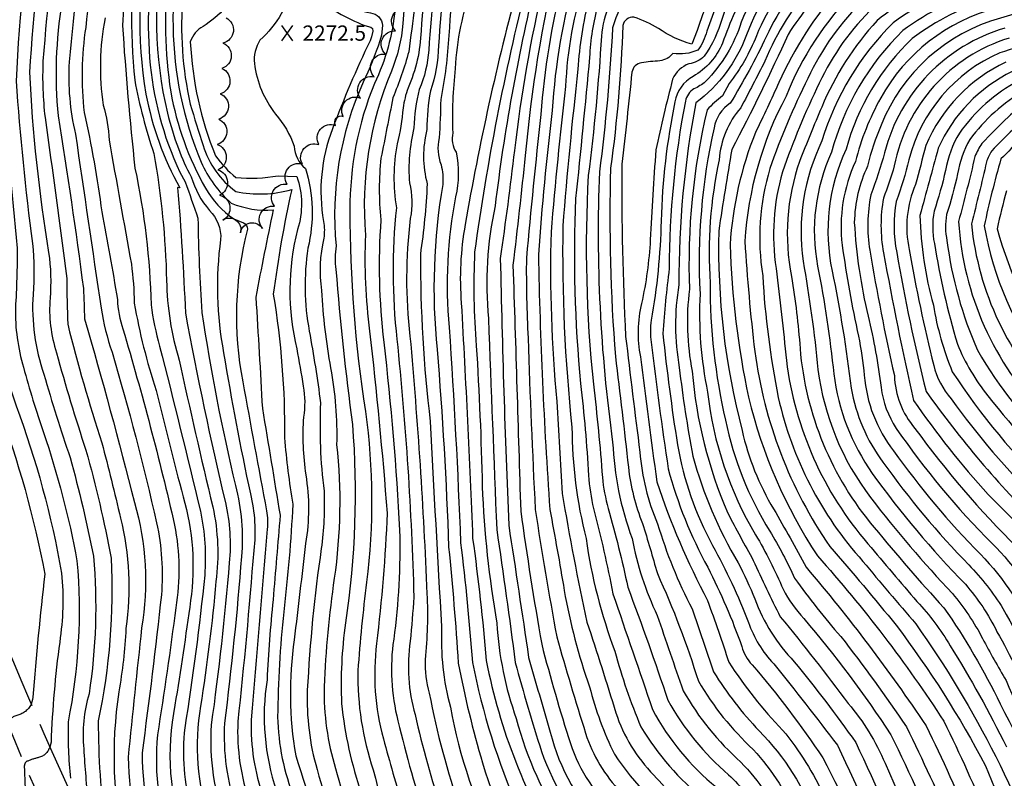
# Model space of a CAD drawing. Extents: x 4320014 to 4322970, y 194248 to 197118.
# Drawn here: x 4320788 to 4321176, y 195061 to 195359 of the extents above; entities that cross this region are included whole.
import ezdxf

# ---------------------------------------------------------------- set-up
doc = ezdxf.new("R2010")
doc.units = 0
doc.header["$LTSCALE"] = 100
doc.header["$MEASUREMENT"] = 0
doc.linetypes.add('CONDASH', pattern=[1.08, 1, -0.08])
doc.linetypes.add('GRAVEL', pattern=[0.48, 0.4, -0.08])
doc.layers.get('0').update_dxf_attribs({"linetype": 'CONTINUOUS'})
for name, color, linetype in [('C-INDX', 4, 'CONTINUOUS'), ('C-INTRM', 44, 'CONTINUOUS'), ('C-INTRM-CL', 44, 'CONTINUOUS'), ('C-INTRMD', 44, 'CONDASH'), ('C-SPOTEL', 44, 'CONTINUOUS'), ('M-VEGL', 3, 'CONTINUOUS'), ('R-GRVRD', 1, 'GRAVEL')]:
    doc.layers.add(name, color=color, linetype=linetype)
doc.styles.get("Standard").update_dxf_attribs({"font": 'ROMANS.shx'})

# ---------------------------------------------------------------- blocks, each defined once
blk = doc.blocks.new('SPOTEL')
at = {"linetype": 'CONTINUOUS'}
for p, q in [((0.0214, -0.03), (-0.0214, 0.03)), ((-0.0214, -0.03), (0.0214, 0.03))]:
    blk.add_line(p, q, dxfattribs=at)

msp = doc.modelspace()

# ---------------------------------------------------------------- linework, layer by layer
at = {"layer": 'C-INDX'}
for points, elevation in [([(4321173.17, 195639.42, -0.171068), (4321179.8, 195630.33, -0.033329), (4321184.56, 195611.49, 0.04074), (4321188.66, 195598.1, -0.051042), (4321189.87, 195576.14, 0.028757), (4321190.84, 195563.41, 0.208719), (4321197.07, 195551.82, -0.037784), (4321255.46, 195513.03, 0.01772), (4321274.69, 195499.98, 0.068891), (4321292.38, 195495.31, -0.081507), (4321322.06, 195486.27), (4321324.95, 195483.28, -0.229904), (4321320.07, 195476.58, -0.005206), (4321280.62, 195455.54, -0.074835), (4321249.44, 195445.89, 0.000108), (4321170.14, 195430.44, -0.017961), (4321132.97, 195421.57, 0.084138), (4321086.51, 195397.69, 0.073822), (4321068.19, 195377.54, 0.028156), (4321058.96, 195354.68, -0.086209), (4321055.38, 195347.29, -0.143359), (4321045.59, 195345.95, -0.173275), (4321040.41, 195343)], 2320), ([(4320755.42, 195591.15, -0.000781), (4320775.97, 195561.44, 0.00671), (4320790.12, 195543.65, -0.067697), (4320792.91, 195537.35, 0.089061), (4320806.11, 195504.14, -0.327513), (4320806.81, 195491.73, 0.129544), (4320805.65, 195484.78, -0.064555), (4320802.61, 195453.33, -0.052238), (4320795.49, 195414.65, 0.029667), (4320787.07, 195335.11, 0.015063), (4320793.5, 195271.14, -0.046374), (4320793.72, 195251.1, 0.099132), (4320798, 195219.74, 0.012263), (4320808.33, 195186.85, -0.018595), (4320817.51, 195148.06, -0.060223), (4320815.76, 195093.94, 0.097684), (4320813.67, 195072.23, 0.00929), (4320815.43, 195050.52)], 2240), ([(4321116.48, 195434.22, 0.045272), (4321082, 195417.91, -0.206001), (4321072.35, 195416.49, 0.028967), (4321063.38, 195419.52, 0.172329), (4321055.33, 195416.38, 0.036382), (4321030.48, 195396.84, 0.080532), (4321012.58, 195367.41, 0.053024), (4321008.2, 195339.79, 0.00891), (4321002.24, 195278.11, 0.030346), (4321005.81, 195198.87, 0.059854), (4321011.36, 195155.02, 0.054109), (4321022.7, 195110.68, 0.034128), (4321032.96, 195080.88, 0.084702), (4321057.84, 195052.14, -0.121226), (4321069.28, 195036.85, -0.053003), (4321080.61, 195002.86, 0.150701), (4321100.33, 194971.93, -0.008205), (4321112.4, 194960.44, 0.100695), (4321131.56, 194943.7, -0.131985), (4321141.81, 194934.15, 0.010398), (4321160.07, 194919.9, 0.000394), (4321190.58, 194877.57, 0.054478)], 2310), ([(4321178.65, 195415.84, -0.007137), (4321134.92, 195404.24, 0.05279), (4321098.59, 195382.8, 0.098642), (4321078.4, 195352.91, -0.07007), (4321067.69, 195334.08), (4321065.13, 195329.29, 0.056871), (4321059.02, 195323.74, 0.068534), (4321052.08, 195253.12, 0.081459), (4321053.15, 195220.89, 0.081963), (4321067.18, 195165.02, 0.009928), (4321077.21, 195146.41, 0.016112), (4321087.83, 195124.23, -0.011869), (4321114.57, 195090.03, -0.076691), (4321129.05, 195066.58, 0.002442), (4321157.13, 195003.59, -0.077582), (4321165.98, 194974, 0.171572), (4321189.36, 194937.77, -0.130928)], 2330), ([(4320948.23, 195412.16, 0.047178), (4320939.3, 195357.73, -0.076627), (4320934.75, 195339.02, 0.119427), (4320924.56, 195274.49, 0.042676), (4320926.19, 195236.65, -0.007963), (4320933.12, 195164.98, -0.018202), (4320928.95, 195113.68, 0.099464), (4320931.65, 195076.17, 0.01075), (4320939.43, 195049.18, 0.084046)], 2280), ([(4320820.18, 195406.69, -0.001619), (4320814.45, 195356.25, 0.066411), (4320813.84, 195322.77, -0.021136), (4320820.8, 195283.58, -0.006265), (4320826.92, 195249.17, 0.074384), (4320829.08, 195237.51, -0.016319), (4320849.43, 195160.32, -0.087561), (4320849.93, 195127.78, -0.006315), (4320842.71, 195077.8, 0.114002), (4320848.79, 195032.06, -0.045148), (4320858.64, 194998.04, -0.088723), (4320854.61, 194973.17, -0.344302), (4320843.3, 194964.22, -0.060705), (4320835.14, 194946.33), (4320832.94, 194941.45)], 2250), ([(4320963.57, 195402.4, 0.031142), (4320957.38, 195353.08, -0.03312), (4320954.2, 195327.86, -0.00695), (4320953.63, 195312.69, 0.158587), (4320954.31, 195302.17, -0.084466), (4320954.98, 195294.42, 0.067606), (4320952.75, 195229.42, -0.011892), (4320957.28, 195151.62, -0.010304), (4320961.03, 195105.95, 0.022772), (4320970.61, 195066.71, 0.085438), (4320996.06, 195014.66, 0.038377)], 2290), ([(4321205.26, 195403.87, 0.019664), (4321174.2, 195395.18, 0.083849), (4321117.11, 195370.41, 0.102531), (4321090.1, 195329.11, 0.107489), (4321073.88, 195272.05, 0.014756), (4321077.79, 195228.64, 0.117935), (4321107.33, 195151.84, -0.008963), (4321133.43, 195120.86, -0.040718), (4321168.57, 195065.58, -0.009009), (4321186.75, 195018.98, -0.133335)], 2340), ([(4320842.18, 195392.45, 0.062729), (4320839.57, 195344.3, 0.088849), (4320851.49, 195299.21), (4320853.59, 195295.41, -0.004825), (4320858.64, 195281.09, 0.014302), (4320860.19, 195244.03, 0.022021), (4320873.42, 195175.85, -0.085442), (4320875.75, 195147.88, -0.011834), (4320869.09, 195082.36, 0.095621), (4320873.7, 195048.52, -0.008973), (4320884.61, 195014.6, 0.024564), (4320891.05, 194997.5, 0.090116), (4320901.51, 194982.09, -0.054353), (4320908.83, 194973.33, -0.147114), (4320909.8, 194963.56, -0.014785), (4320903.5, 194939.52, 0.054692), (4320899.88, 194920.49, -0.142129), (4320888.99, 194907.07, 0.069669), (4320876.44, 194894.12, 0.101227), (4320874.32, 194886.18, -0.197395), (4320868.98, 194876.63, 0.002443), (4320843.81, 194852.43, 0.06858), (4320829.07, 194850.53)], 2260), ([(4321193.95, 195379.41, -0.013545), (4321169.37, 195371.59, 0.087386), (4321136, 195354.94, 0.133612), (4321107.96, 195307.06, 0.155003), (4321102.5, 195262.27, -0.023988), (4321108.85, 195219.79, 0.120973), (4321124, 195180.67, 0.036799), (4321160.66, 195137, -0.065137), (4321173.09, 195118.33, -0.039096), (4321187.05, 195089.02, -0.021613)], 2350), ([(4320875.55, 195373.32, -0.14084), (4320860.68, 195356.63, 0.189297), (4320855.63, 195350.5, 0.084087), (4320865.54, 195305.68, 0.063135), (4320873.58, 195297.11, 0.067484), (4320890.2, 195297.85), (4320897.54, 195297.54, -0.160929), (4320897.86, 195276.66, 0.122981), (4320897.53, 195229.65, -0.001015), (4320900.1, 195214.95, -0.081036), (4320900.18, 195202.83, 0.054217), (4320901.05, 195180.06, -0.083092), (4320901, 195153.11, -0.000828), (4320896.5, 195115.18, 0.078545), (4320897.1, 195069.52, 0.011358), (4320914.01, 195020.34, 0.107344), (4320919.47, 195012.88, -0.016954), (4320938.78, 194983.96)], 2270), ([(4320994.61, 195373.08, 0.029231), (4320983.2, 195307.8, -0.005546), (4320977.63, 195265.31, 0.005006), (4320980.94, 195160.25, -0.001413), (4320988.76, 195108.24, 0.002303), (4320997.29, 195078.82, 0.135173), (4321018.9, 195040.53, 0.068934), (4321026.77, 195032.78, -0.191146), (4321039.17, 195015.76, 0.04978), (4321045.41, 194995.95, 0.138688), (4321065.32, 194959.44, -0.010048), (4321075.9, 194947.19, 0.169579), (4321077.45, 194946.58), (4321078.73, 194946.05)], 2300), ([(4321279.28, 195361.86, 0.003941), (4321236.09, 195351.81, 0.058932), (4321193.73, 195335.39, -0.023507), (4321183.96, 195331.55, 0.097562), (4321162.38, 195312.06, 0.088445), (4321157.63, 195298.56, -0.023161), (4321153.29, 195282.53, 0.093609), (4321153.4, 195272.31, 0.070204), (4321165.44, 195229.11, 0.071001), (4321196.47, 195189.62, -0.070643), (4321223.46, 195155.68, -0.029323), (4321239.6, 195108.6, -0.016125), (4321252.77, 195068.96, -0.012157), (4321256.89, 195039.74, 0.054393), (4321269.12, 194991.39, 0.101963), (4321277.34, 194978.7, -0.104369), (4321282.69, 194955.34, 0.069924), (4321293.7, 194902.17)], 2370), ([(4321177.88, 195352.01, 0.276794), (4321132.68, 195301.68, -0.019835), (4321128.45, 195289.01, 0.093612), (4321128.47, 195267.47, 0.011341), (4321140.28, 195209.36, 0.032883), (4321169.58, 195172.39, -0.008805), (4321188.83, 195152.79, -0.075471)], 2360), ([(4321040.41, 195343, 0.027235), (4321033.18, 195342.29, 0.327443), (4321029.42, 195338.62, -0.004331), (4321025.43, 195302.36, 0.014485), (4321026.95, 195234.58, 0.002528), (4321032.55, 195189.07, 0.083201), (4321039.54, 195160.83, 0.047181), (4321053.12, 195127.35, 0.002363), (4321061.6, 195102.56, 0.052193), (4321079.5, 195079.31, -0.106334), (4321102.28, 195043.33, -0.005903), (4321112.94, 195017.98, 0.125082), (4321131.17, 194985.36, -0.059978), (4321139.28, 194972.17, 0.095923), (4321146.8, 194962.62, -0.098684), (4321150.41, 194957.56, 0.171634), (4321166.28, 194935.38, -0.148033), (4321183.87, 194911.5, -0.004128)], 2320)]:
    msp.add_lwpolyline(points, format="xyb", dxfattribs=dict(at, elevation=elevation))
at = {"layer": 'C-INTRM'}
for points, elevation in [([(4320732.98, 195647.47, 0.001819), (4320789.34, 195567.15, -0.059439), (4320811.74, 195534.57, -0.00596), (4320826.4, 195494.85, -0.267227), (4320825.36, 195487.4), (4320819.93, 195480.06, 0.103395), (4320818.36, 195469.9, -0.041732), (4320805.19, 195409.78, 0.017429), (4320797.63, 195342.91, 0.039475), (4320798.45, 195320.78, -0.002261), (4320807.04, 195257.41, 0.009532), (4320807.39, 195239.38, 0.018682), (4320820.79, 195192.74, -0.008789), (4320828.12, 195163.06, -0.099317), (4320830.28, 195119.63, -0.031047), (4320827.48, 195094.63, 0.093792), (4320829.84, 195031.62, -0.021749), (4320832.08, 195012.28, -0.300376), (4320828.66, 195006.58)], 2244), ([(4320738.19, 195652.81, 0.014062), (4320800.93, 195562.74, -0.090084), (4320825.57, 195521.8, -0.005675), (4320835.84, 195494.13, -0.216191), (4320836.37, 195487, -0.022555), (4320826.2, 195471.76, 0.035047), (4320821.54, 195450.57, -0.033599), (4320810.58, 195409.84, 0.021881), (4320805.14, 195366.03, 0.066682), (4320803.58, 195321.44, -0.007565), (4320813.55, 195253.43, -0.006455), (4320813.99, 195241.49, -0.009442), (4320833.6, 195169.18, -0.112505), (4320836.46, 195119.81, 0.001177), (4320831.12, 195068.95, 0.069278), (4320839.28, 195020.57, -0.095591), (4320839.09, 194994.13, -0.18786), (4320832.11, 194991.31), (4320829.7, 194990.8)], 2246), ([(4320690.25, 195645.83, 0.103923), (4320704.57, 195625.28, -0.178113), (4320717.42, 195612.62, 0.028574), (4320743.48, 195578.73, -0.009909), (4320779.86, 195529.2, -0.008871), (4320788.4, 195513.29, -0.1825), (4320788.41, 195511.04, -0.017892), (4320784.88, 195505.14, 0.127821), (4320784.87, 195501.59, -0.060939), (4320791.63, 195468.46, 0.045274), (4320789.86, 195445.79, 0.032102), (4320776.62, 195335.86, 0.001186), (4320781, 195273.32, -0.009578), (4320780.04, 195246, 0.085522), (4320787.06, 195207.28, -0.045247), (4320804.95, 195141.39, -0.060883), (4320804.22, 195114.21, 0.024628), (4320800.8, 195074.8), (4320800.28, 195072.92)], 2236), ([(4320703.89, 195632.76, 0.017367), (4320717.68, 195625.47, -0.021896), (4320781.41, 195539.88, -0.090858), (4320784.36, 195535.28, 0.044605), (4320797.76, 195507.6), (4320799.27, 195504.1, -0.010456), (4320796.04, 195496.19, 0.111815), (4320796.46, 195491.33, -0.11676), (4320796.63, 195457.03, -0.052945), (4320789.96, 195414.59, 0.024601), (4320781.85, 195335.48, 0.00886), (4320787.51, 195269.35, -0.014375), (4320786.78, 195245.79, 0.076251), (4320789.99, 195222.41, 0.017482), (4320797.82, 195196.74)], 2238), ([(4320736.18, 195630.63, -0.007877), (4320772.61, 195579.36, 0.028366), (4320796.18, 195548.82, -0.148021), (4320803.16, 195532.47, 0.008469), (4320808.21, 195512.77, 0.005908), (4320814.82, 195499.4, -0.278792), (4320813.78, 195483.16, 0.010131), (4320808.12, 195444.68, -0.019406), (4320799.8, 195409.71, 0.019073), (4320792.3, 195338.61, 0.028626), (4320799.86, 195267.6, -0.055728), (4320800.41, 195249.64, 0.097395), (4320802.99, 195228.13, 0.014673), (4320814.56, 195189.8, -0.02175), (4320824.43, 195147.22, -0.064203), (4320819.4, 195083.21, 0.033241), (4320822.18, 195040.78)], 2242), ([(4320762.8, 195628.23, 0.005832), (4320799.08, 195575.72, 0.034934), (4320816.39, 195554.83, -0.086849), (4320833.65, 195525.29, 0.004051), (4320844.37, 195498.05, 0.02902), (4320849.59, 195488.21, -0.046044), (4320846.87, 195479.31, -0.043359), (4320842.68, 195469.41, 0.02851), (4320827.99, 195449.22, -0.012856), (4320814.96, 195406.22, 0.009611), (4320807.97, 195342.68, 0.073927), (4320810.42, 195314.25, 0.000386), (4320820.51, 195245.69, 0.045339), (4320824.82, 195228.34, -0.015971), (4320842.37, 195161.2, -0.073525), (4320844.24, 195132.86, -0.00725), (4320836.61, 195070.68, 0.091201), (4320845.77, 195023.32, -0.117029), (4320849.4, 195000.2, -0.0441), (4320846.55, 194979.99, -0.164784), (4320845.78, 194978.83), (4320836.16, 194976.68, 0.0248), (4320834.1, 194955.24), (4320832.37, 194950.2)], 2248), ([(4321224.78, 195501.42, -0.078355), (4321257.79, 195476.3, -0.375136), (4321258.4, 195472.72, -0.084182), (4321241.74, 195466.32, -0.012359), (4321135.21, 195446.76, 0.054006), (4321102.25, 195436.05, -0.136432), (4321091.95, 195433.83, -0.064647), (4321083.11, 195438.23, 0.210489), (4321077.65, 195438.37, 0.053867), (4321036.42, 195412.54, 0.097435), (4321019.12, 195396.12, 0.023023), (4321007.25, 195377.43, 0.05218), (4320998.03, 195323.46, 0.012124), (4320992.61, 195266.89, 0.012594), (4320997.11, 195166.49, -0.005273), (4321002.78, 195134.62)], 2306), ([(4321231.23, 195493.2), (4321234.22, 195491.57, -0.033705), (4321244.59, 195474.92), (4321247.08, 195471.83, -0.290329), (4321242.97, 195469.62, 0.00577), (4321184.16, 195457.91, -0.003327), (4321135.27, 195450.35, 0.041755), (4321111.68, 195443.85, -0.09041), (4321106.13, 195442.93, -0.039828), (4321091.34, 195448.6, 0.021842), (4321055, 195430.56, 0.003726), (4321028.02, 195411.5, 0.102339), (4321011.01, 195391.66), (4321005.58, 195383.3, 0.112991), (4321002.12, 195374.18, 0.044548), (4320993.59, 195321.93, 0.004923), (4320987.89, 195265.46, 0.014301), (4320988.53, 195233.85)], 2304), ([(4321186.56, 195464, -0.207057), (4321175.29, 195459.29, 0.012902), (4321149.82, 195455.83, 0.022815), (4321111.39, 195458.58, 0.064384), (4321078.26, 195445.92, 0.070783), (4321035.29, 195421.52, 0.040751), (4321017.6, 195408.35, 0.021104), (4321000.07, 195382.63, 0.037529), (4320987.46, 195305.75, -0.001825), (4320982.62, 195262.66, -0.000422), (4320985.65, 195165.8, 0.008878), (4320993.92, 195113.39, 0.014563), (4321005.24, 195074.31, 0.12808), (4321023.45, 195046.38, 0.039439), (4321044.63, 195027.39, -0.069028), (4321051.73, 195003.48, 0.110674), (4321064.92, 194970.19, -0.027307), (4321091.18, 194944.68, 0.019329), (4321103.5, 194938.82)], 2302), ([(4321191.86, 195395.95, 0.000037), (4321162.56, 195387.26, 0.074971), (4321120.88, 195367.32, 0.092413), (4321098.7, 195336.1, 0.033877), (4321083.74, 195300.66, 0.113088), (4321080.91, 195258.47, 0.03557), (4321087.05, 195210.55, 0.128853), (4321120.34, 195146.02, 0.005616), (4321141.13, 195121.47, -0.075165), (4321195.92, 195012.8, -0.078737)], 2342), ([(4321255.08, 195450.23, -0.003514), (4321168.29, 195433.32, -0.018828), (4321132.29, 195424.95, 0.101696), (4321079.48, 195396.78, 0.065152), (4321064.47, 195379.34, 0.019067), (4321055.07, 195355.04), (4321052.98, 195349.68, -0.088173), (4321039.87, 195355.83, 0.047703), (4321030.22, 195360.27, 0.378788), (4321025.85, 195356.98, -0.025685), (4321021.04, 195300.87, 0.02721), (4321022.94, 195226.61, -0.003668), (4321028.04, 195183.09, 0.067046), (4321033.6, 195160.92, -0.005916), (4321039.44, 195141.25, -0.031981), (4321055.58, 195098.83, 0.071811), (4321077.16, 195071.94, -0.09193), (4321094.95, 195043.78), (4321097.17, 195038.33)], 2318), ([(4321238.32, 195449.99, -0.005729), (4321166.45, 195436.2, -0.01923), (4321131.61, 195428.34, 0.078609), (4321085.6, 195406.45, 0.080075), (4321061.12, 195382.14, -0.045007), (4321057.5, 195374.67, -0.355349), (4321048.61, 195373.11, 0.062102), (4321037.53, 195376.64, 0.267758), (4321029.02, 195370.65, 0.099928), (4321021.8, 195356.09, -0.018797), (4321016.65, 195299.38, 0.044798), (4321021.85, 195192.99, 0.076692), (4321029.48, 195155.06, 0.063544), (4321039.38, 195124.76, 0.000579), (4321049.57, 195095.11, 0.081408), (4321072.33, 195066.99, -0.100695), (4321088.82, 195041.35, 0.007288), (4321096.29, 195023.36)], 2316), ([(4321250.17, 195442.91, 0.002738), (4321171.98, 195427.56, -0.0167), (4321133.65, 195418.19, 0.091916), (4321085.85, 195392.12, 0.135022), (4321064.91, 195359.75, -0.084802), (4321057.84, 195344.89, -0.168595), (4321051.88, 195341.88, 0.210704), (4321045.45, 195335.81, 0.01156), (4321038.84, 195308.01, 0.004728), (4321036.66, 195272.55, -0.038356), (4321033.24, 195247.6, 0.110779), (4321032.8, 195226.48, 0.001503), (4321039.21, 195177.33, 0.04147), (4321059.2, 195130.68, -0.004071), (4321067.61, 195106.28, 0.046769), (4321088.71, 195079.59, -0.067709), (4321105.22, 195053.11, 0.00082), (4321116.08, 195028.12)], 2322), ([(4321135.29, 195443.25, 0.059403), (4321099.78, 195430.96, 0.006413), (4321083.09, 195423.21, -0.078105), (4321077.23, 195426.39, 0.343078), (4321060.12, 195424.77, 0.004285), (4321036.82, 195407.83, 0.096999), (4321020.29, 195390.47, 0.012765), (4321010.93, 195375, 0.067817), (4321003.29, 195332.91, 0.008586), (4320997.61, 195275.75, 0.03077), (4320999.87, 195208.97, -0.00119), (4321002.01, 195172.77, 0.012509), (4321011.72, 195122.08, -0.006588), (4321023.09, 195086.38, 0.113457), (4321038.03, 195061.89, 0.039803), (4321055.95, 195044.63, -0.110403), (4321063.29, 195034.14, -0.055116), (4321073.89, 195000.76, 0.160767), (4321094.8, 194968.52, -0.022713), (4321114.52, 194949.54, 0.032224), (4321136.11, 194935.03, 0.063695), (4321147.98, 194925.05, -0.123378), (4321164.79, 194908.18, -0.02107), (4321193.11, 194868.55, 0.131328)], 2308), ([(4321136.57, 195436.45, 0.101964), (4321072.77, 195407.11, -0.107449), (4321068.81, 195405.15, -0.011704), (4321051.82, 195405.79, 0.117756), (4321047.49, 195405.4, 0.080628), (4321029.57, 195389.29, 0.038912), (4321016.08, 195365.15, 0.056741), (4321012.73, 195344.44, -0.003259), (4321007.26, 195288.86, 0.034466), (4321009.24, 195215.98, -0.013711), (4321012.34, 195179.84, 0.037237), (4321014.31, 195166.78, -0.016328), (4321021.95, 195133.24, -0.000526), (4321037.55, 195087.65, 0.098084), (4321062.67, 195057.09, -0.098163), (4321073.76, 195042.79, -0.054676), (4321087.32, 195004.96, 0.139933), (4321105.87, 194975.34, -0.051528), (4321122.77, 194957.08, 0.075025), (4321134.61, 194947.48, -0.113445), (4321142.01, 194940.86, 0.137502), (4321147.07, 194934.11, 0.00005), (4321162.16, 194922.25), (4321164.12, 194920.02)], 2312), ([(4321224.64, 195434.65, 0.024786), (4321141.26, 195416.28, 0.095824), (4321109.02, 195403.18, 0.126993), (4321075.63, 195373.92, 0.03998), (4321065.12, 195350.08, -0.159121), (4321053.55, 195336.91, 0.232616), (4321046.33, 195326.89, 0.042862), (4321040.91, 195280.04, -0.04005), (4321036.95, 195240.95, 0.058251), (4321036.96, 195232.29, 0.006543), (4321043.71, 195182.44, 0.060215), (4321059.28, 195143.69, -0.033909), (4321072.68, 195112.48, 0.127359), (4321076.73, 195105.35, -0.028958), (4321104.56, 195068.7, -0.028045), (4321127.47, 195018.07, 0.056783), (4321140.92, 194993.15, -0.023539), (4321149.74, 194975.12, -0.081317), (4321157.96, 194957.11, 0.125536), (4321170.32, 194940.34, -0.066019), (4321185.6, 194924.31, -0.022989)], 2324), ([(4320858.1, 195422.14, 0.133308), (4320847.92, 195330.91, 0.084563), (4320861.58, 195292.94, 0.106983), (4320872.71, 195280.84), (4320876.62, 195279.34, -0.312948), (4320878.1, 195276.8, 0.111594), (4320876.28, 195216.68, 0.001203), (4320885.64, 195165.88, -0.072991), (4320885.88, 195158.69, -0.001099), (4320879.55, 195083.58, 0.089411), (4320884.24, 195053.34, 0.015288), (4320900.24, 195006.63, 0.098443), (4320908.62, 194994.72, -0.108287), (4320925.11, 194974.75), (4320928.72, 194968.03)], 2264), ([(4321188.79, 195424.55, 0.017384), (4321141.23, 195412.78, 0.09762), (4321112.05, 195400.57, 0.016028), (4321094.7, 195389.52, 0.125661), (4321072.46, 195358.25, -0.118537), (4321058.34, 195334.89, -0.077483), (4321053.86, 195332.05, 0.215201), (4321050.47, 195327.19, 0.046612), (4321044.11, 195261.27, 0.015685), (4321041.59, 195235.72, 0.01194), (4321047.36, 195191.86, 0.080365), (4321061.16, 195152.26, -0.035573), (4321075.3, 195122.02, 0.107872), (4321085.22, 195105.73, -0.00772), (4321110.31, 195073.64, -0.014266), (4321134.52, 195019.12, -0.0212), (4321155.95, 194973.97, 0.098079), (4321168.64, 194946.35, -0.028741), (4321186.94, 194928.29, -0.050466)], 2326), ([(4321178, 195419.04, -0.008377), (4321133.74, 195407.48, 0.06221), (4321095.41, 195385.12, 0.111675), (4321074.51, 195353.26, -0.145964), (4321054.55, 195326.49, 0.048117), (4321047.93, 195254.94, 0.086312), (4321048.07, 195222.29, 0.017362), (4321053.41, 195187.49, 0.069015), (4321071.24, 195145.49, -0.02296), (4321077.82, 195131.27, 0.104411), (4321093.32, 195106.54, -0.018182), (4321117.49, 195074.75, -0.011362), (4321140.89, 195022.21, -0.033255), (4321159.46, 194979.16, 0.128435), (4321172.6, 194947.28, 0.004572), (4321182.42, 194938.16, -0.157812), (4321198.47, 194912.93, 0.089745), (4321204.63, 194900.91, -0.017316), (4321236.3, 194851.63, -0.015862), (4321255.3, 194814.24, 0.016527), (4321266.22, 194797.68, 0.047584), (4321284.84, 194785.81, -0.277426), (4321286.36, 194783.07, -0.063902), (4321274.23, 194756.59)], 2328), ([(4321179.31, 195412.64, -0.000601), (4321135.11, 195400.65, 0.02805), (4321102.88, 195381.36, 0.093888), (4321082.29, 195352.55, -0.026748), (4321068.13, 195326.43, 0.207873), (4321061.76, 195316.65, 0.068503), (4321056.23, 195251.31, 0.064563), (4321059.23, 195212.67, 0.107468), (4321078.07, 195156.52, -0.034914), (4321088.92, 195135.02, 0.066034), (4321097.04, 195123.57, -0.030042), (4321131.34, 195077.8, -0.018175), (4321152.54, 195030.56, -0.024287), (4321167.98, 194993.56, -0.076396), (4321170.57, 194979.5, 0.096407), (4321174.99, 194964.8, -0.01872), (4321180.97, 194953.09, 0.052392)], 2332), ([(4321208.28, 195415.85, 0.029019), (4321158.81, 195403.6, 0.005747), (4321136.31, 195397.4, 0.008602), (4321110.88, 195381.96, 0.124057), (4321101.29, 195373.77, 0.090561), (4321081.8, 195342.89, 0.001423), (4321072.29, 195324.6, 0.165635), (4321063.79, 195304.11, 0.07099), (4321060.21, 195255.6, 0.058286), (4321066.27, 195201.56, 0.089199), (4321083.71, 195157.94, -0.029083), (4321093.47, 195139.35, 0.02392), (4321111.6, 195116.45, -0.018378), (4321137.46, 195080.88, -0.022188), (4321172.17, 195001.23, -0.098318), (4321175.7, 194981.69, 0.07648), (4321177.96, 194971.54, 0.015558)], 2334), ([(4320858.03, 195409.97, 0.189607), (4320859.86, 195303.2, 0.1073), (4320871.69, 195287.08, 0.122339), (4320888.28, 195284.42, 0.005496), (4320881.4, 195250.01, -0.002495), (4320883.98, 195206.17, -0.000094), (4320890.96, 195164.18, -0.001629), (4320888.17, 195130.94, 0.012724), (4320885.81, 195099.33)], 2266), ([(4320876.09, 195413.21, 0.10394), (4320869.71, 195402.62, 0.038803), (4320860.78, 195382.5, 0.060256), (4320852.66, 195368.63, 0.075301), (4320855.59, 195325.94, 0.007633), (4320860.69, 195309.73, 0.160147), (4320873.52, 195291.65, 0.120598), (4320895.52, 195292.39, 0.022237), (4320888.28, 195251.17, -0.043168), (4320892.7, 195194.72, 0.01962), (4320895.94, 195168.49, -0.016914), (4320892.38, 195126.13, 0.022759), (4320890, 195084.81, 0.091639), (4320896.58, 195052.74, 0.013338), (4320909.42, 195015.77, 0.061266), (4320912.51, 195010.4, -0.066408), (4320924.52, 194995.87)], 2268), ([(4321193.46, 195409.29, 0.005864), (4321157.45, 195399.01, 0.068552), (4321109.55, 195376.6, 0.053995), (4321090.87, 195353.43, -0.015741), (4321068.73, 195308.16, 0.006457), (4321063.63, 195276.14, 0.070808), (4321072.8, 195197.6, 0.081197), (4321085.18, 195166.67, -0.008671), (4321098.01, 195143.68, -0.029123), (4321145.19, 195081.31, -0.0278), (4321179.39, 195000.17, -0.053312)], 2336), ([(4320932.78, 195408.27, 0.091145), (4320937.46, 195397.09, -0.135218), (4320939.27, 195389.6, 0.00997), (4320936.15, 195363.5, -0.091784), (4320928.08, 195334.12, 0.097856), (4320918.43, 195284.3, 0.038525), (4320924.56, 195205.06, -0.066303), (4320924.97, 195137.81, 0.01227), (4320921.58, 195103.02, 0.085823), (4320927.62, 195063.98, 0.067576), (4320947.48, 195012.97, -0.022502), (4320964.43, 194986.77, -0.004621), (4320967.9, 194967.36, -0.021256), (4320979.68, 194938.43, 0.137867), (4321008.2, 194908.39, -0.260504), (4321008.36, 194905.14, 0.014005), (4321001.97, 194889.89, 0.110224), (4321001.7, 194882.79, -0.044286), (4321004.79, 194869.51, -0.396496), (4321001.98, 194867.05, -0.054612), (4320987.24, 194870.78, -0.095141), (4320973.74, 194869.02, -0.058518), (4320965.45, 194874.66)], 2278), ([(4321203.21, 195407.34, 0.031473), (4321144.96, 195390.12, 0.069154), (4321111.21, 195371.71, 0.074954), (4321087.27, 195334.56, -0.009994), (4321078.02, 195314.79, 0.080386), (4321068.09, 195270.69, 0.043767), (4321075.28, 195210.64, 0.086022), (4321102.46, 195148.17, -0.03831), (4321152.2, 195083.09, -0.032139), (4321185.1, 195003.47, -0.05263)], 2338), ([(4320913.91, 195405.42, -0.075848), (4320913.22, 195391.84, 0.006457), (4320909.09, 195369.17, 0.296199), (4320913.65, 195362.04, 0.028214), (4320924.25, 195356.98)], 2274), ([(4320919.58, 195405, 0.035574), (4320913.53, 195369.3, 0.32109), (4320915.33, 195366.14, 0.083254), (4320926.5, 195361.9, -0.380758), (4320931.23, 195356.98)], 2276), ([(4320952.83, 195401.63, 0.034495), (4320946.45, 195354.86, -0.094191), (4320941.31, 195332.37, 0.052759), (4320939.35, 195324.5, -0.046006), (4320937.01, 195310.35, 0.087468), (4320936.71, 195285.23, 0.053684), (4320936.93, 195233.47, -0.019035), (4320943.6, 195131.97, -0.008005), (4320942.14, 195114.62, 0.104667), (4320944.1, 195085.68, 0.023231), (4320954.64, 195047.52, 0.056162)], 2284), ([(4320839.66, 195396.11, 0.095498), (4320838.17, 195329.98, 0.079478), (4320851.45, 195293.12), (4320850.63, 195293.2, -0.009993), (4320853.69, 195243.76, 0.011804), (4320869.41, 195169.21, -0.083235), (4320870.93, 195145.46, -0.014078), (4320863.87, 195081.74, 0.10558), (4320869.59, 195042.53, -0.010063), (4320880.04, 195009.84, 0.060435), (4320893.48, 194979.15, -0.129202), (4320895.51, 194971.26, -0.012061), (4320889.55, 194926.52, -0.180344), (4320886.68, 194920.01, 0.209054), (4320865.69, 194891.05, 0.046037), (4320865.66, 194878.91, -0.056066), (4320857.49, 194870.86, 0.00447), (4320833.96, 194864.05), (4320832.08, 194862.96)], 2258), ([(4320955.3, 195396.05, 0.026749), (4320949.44, 195347.25, -0.08508), (4320945.72, 195331.79, 0.059611), (4320943.65, 195316.65, 0.078616), (4320941.84, 195295.03, -0.109876), (4320942.2, 195281.03, 0.059472), (4320942.07, 195234.64, -0.012038), (4320948.76, 195133.25, -0.039209), (4320948.01, 195107.31, 0.074167), (4320949.66, 195094.13, 0.035142), (4320961.89, 195048.24, 0.05157)], 2286), ([(4320959.06, 195397.08, 0.027636), (4320953.32, 195349.1, -0.078589), (4320950.13, 195331.21, 0.043929), (4320948.74, 195316, 0.12965), (4320948.87, 195294.63, -0.023196), (4320946.17, 195266.91, 0.030511), (4320950.07, 195201.1, 0.002629), (4320954.53, 195120.32, 0.077187), (4320957.99, 195088.63, 0.07197), (4320976.9, 195032.41, 0.011979)], 2288), ([(4321205.92, 195392.25, -0.001401), (4321154.71, 195375.48, 0.083097), (4321125.93, 195358.9, 0.086526), (4321104.12, 195324.86, 0.008582), (4321095.44, 195303.49, 0.135138), (4321092.23, 195258.17, -0.022956), (4321095.6, 195229.85, 0.155563), (4321124.78, 195159.35, 0.011148), (4321152.16, 195127.74, -0.041643), (4321174.38, 195089.92, -0.024754), (4321199.73, 195034.72, -0.107929)], 2346), ([(4320831.51, 195391.67, 0.011029), (4320828.9, 195357.03, 0.009927), (4320833.83, 195300.86, -0.045667), (4320840.2, 195246.97, 0.038571), (4320843.54, 195230.8, -0.004182), (4320859.58, 195165.74, -0.072151), (4320861.28, 195140.64, -0.015173), (4320853.41, 195080.52, 0.0908), (4320855.93, 195048.22, 0.004905), (4320875.37, 194987.11, -0.103158), (4320875.12, 194975.64, -0.019203), (4320867.26, 194940.98, -0.152651), (4320865.96, 194939.49, 0.276161), (4320855.52, 194928.01, -0.077719), (4320847.14, 194907.21, -0.008066), (4320835.96, 194895.5)], 2254), ([(4320835.45, 195393.55, 0.069422), (4320833.77, 195335.39, 0.036669), (4320841.3, 195306.55, -0.03761), (4320846.27, 195256.62, 0.06887), (4320851.25, 195225.25, 0.005738), (4320864.49, 195167.48, -0.085415), (4320865.71, 195138.05, -0.017215), (4320859.65, 195089.03, 0.124728), (4320863.16, 195043.69, -0.009357), (4320873.59, 195011.25, 0.021985), (4320884.25, 194981.48, -0.077669), (4320885.01, 194976.51, 0.024933), (4320877.7, 194930.76, -0.183716), (4320876.7, 194929.02, 0.215217), (4320867.5, 194917.62, -0.032681), (4320860.83, 194899.88, 0.068663), (4320858.63, 194892.03, -0.223134), (4320857.25, 194890.78, 0.078908), (4320836.1, 194879.61)], 2256), ([(4321192.38, 195391.81, -0.003287), (4321164.26, 195383.34, 0.077537), (4321124.66, 195364.22, 0.093778), (4321103.15, 195334.21, 0.03012), (4321088.71, 195299.36, 0.110174), (4321086.2, 195261.3, -0.005786), (4321090.21, 195225.1, 0.147621), (4321122.32, 195152.92, 0.00024), (4321141.62, 195130.19, -0.058144), (4321154.66, 195112.76, -0.025557), (4321176.79, 195073.08, -0.032767)], 2344), ([(4321221.27, 195391.54, 0.066394), (4321193.43, 195383.54, -0.010203), (4321167.67, 195375.51, 0.08397), (4321132.22, 195358.03, 0.124425), (4321104.21, 195311.58, 0.147548), (4321096.77, 195264.23, -0.020058), (4321102.64, 195221.56, 0.130966), (4321123.36, 195171.12, 0.025049), (4321155.56, 195133.38, -0.056313), (4321167.43, 195115.63, 0.011269), (4321176.7, 195099.12, 0.009865), (4321195.63, 195058.02, -0.104649), (4321210.7, 194998.17, 0.037916), (4321215.83, 194970.56, 0.149192), (4321224.15, 194959.24, -0.099042), (4321231.77, 194947.9, -0.102437), (4321239.91, 194925.4, 0.053448), (4321244.52, 194913.66, 0.076405), (4321262.02, 194871.83, 0.026623), (4321283.25, 194827.8, 0.129363), (4321291.91, 194817.77, 0.038443), (4321347.35, 194784.55, -0.464704), (4321347.92, 194782.47, -0.081436), (4321329.12, 194758.63)], 2348), ([(4320845.11, 195389.95, 0.104664), (4320846.6, 195322.49, 0.02142), (4320850.91, 195308.5, 0.036873), (4320856.01, 195297.41, 0.10347), (4320863.12, 195284.18, -0.222681), (4320867.57, 195272.73, 0.0819), (4320868.73, 195228.09, 0.011099), (4320879.25, 195172.67, -0.092502), (4320880.58, 195150.29, -0.00711), (4320874.32, 195082.97, 0.092456), (4320878.97, 195050.93, 0.008263), (4320893.73, 195006.64, 0.142784), (4320909.97, 194984.14, -0.153857), (4320920.73, 194970.57, -0.024232), (4320916.64, 194955.48, 0.078435), (4320911.46, 194921.72, -0.044965), (4320910.12, 194914.45)], 2262), ([(4320945.6, 195382.05, -0.01035), (4320941.62, 195346.65, -0.033438), (4320935.34, 195328.55, -0.001947), (4320930.67, 195304.81, 0.054519), (4320930.63, 195280.53, 0.048706), (4320931.78, 195232.31, -0.014893), (4320938.01, 195158.26, -0.038657), (4320935.66, 195115.37, 0.100123), (4320937.36, 195083.21, 0.022997), (4320948.82, 195042.9, 0.050727)], 2282), ([(4321202.83, 195378.83, -0.034895), (4321171.07, 195367.67, 0.091048), (4321139.77, 195351.84, 0.136809), (4321113.7, 195308.28, 0.162153), (4321108.22, 195260.32, -0.020799), (4321115.7, 195214.16, 0.115532), (4321128.19, 195185.1, 0.03844), (4321162.04, 195144.65, -0.051711), (4321175.43, 195127.51, -0.038904), (4321194.11, 195086.85, -0.020853)], 2352), ([(4321204, 195375.02, -0.036394), (4321172.77, 195363.76, 0.20534), (4321127.33, 195328.45, 0.065463), (4321117.42, 195303.43, 0.139502), (4321112.18, 195270.49, 0.02032), (4321118.59, 195234.71, -0.023741), (4321120.89, 195219.27, 0.145299), (4321132.38, 195189.53, 0.039065), (4321166.62, 195148.83, -0.097147), (4321188.52, 195115.2, -0.044759)], 2354), ([(4320898.97, 195371.58, 0.118146), (4320891.44, 195361.58, -0.076085), (4320883.03, 195351.22, 0.167041), (4320880.85, 195342.01, 0.132845), (4320889.13, 195322.07, -0.093814), (4320896.56, 195309.48, 0.218715), (4320900.92, 195300.7, -0.134196), (4320901.92, 195269.28, 0.084151), (4320902.44, 195236.66, -0.013309), (4320906.87, 195208.44, 0.041692), (4320908.24, 195173.67, -0.044638), (4320907.17, 195151.04, 0.023481), (4320901.68, 195095.29, 0.079594), (4320905.49, 195064.1, 0.025169), (4320919.32, 195023.25, -0.011241), (4320938.42, 194994.51, -0.040034), (4320948.49, 194978.14, -0.078534), (4320950.64, 194968.73, 0.147995), (4320955.62, 194948.95, -0.023075), (4320960.46, 194935.2, 0.007889), (4320964.77, 194921.04), (4320966.61, 194917.08, -0.058618), (4320963.61, 194904.18, 0.044056), (4320942.78, 194895.24)], 2272), ([(4320966.67, 195372.67, 0.079593), (4320959.89, 195340.02, 0.037774), (4320958.93, 195314.69, 0.20329), (4320960.29, 195307.05, -0.106097), (4320960.03, 195289.59, 0.071734), (4320957.51, 195238.14, -0.006744), (4320962.01, 195153.35, -0.011409), (4320966.64, 195106.23, 0.052375), (4320984.62, 195048.58, 0.050493), (4321001.92, 195018.35, 0.01458), (4321017.06, 194984.42, 0.116496), (4321039.66, 194943.96, -0.04948), (4321055.92, 194931.01, -0.011623), (4321083.25, 194925.4, 0.031343), (4321101.33, 194919.39, -0.117203), (4321130.12, 194905.22, -0.33613), (4321130.02, 194902.07, 0.005627), (4321120.92, 194893.38, 0.266643), (4321120.41, 194883.35, -0.061537), (4321126.5, 194860.44), (4321125.23, 194853.05, -0.183907), (4321113.07, 194846.35, 0.190226), (4321077.3, 194830.51, -0.017261), (4321050.06, 194804.05, -0.06761)], 2292), ([(4320984.71, 195373.08, 0.023352), (4320963.81, 195278.66, 0.064896), (4320962.28, 195247.65, -0.003955), (4320966.75, 195155.07, -0.012025), (4320972.12, 195106.96, 0.091596), (4321002.32, 195030.05, 0.072772), (4321007.18, 195023.34, -0.004759), (4321024.24, 194986.78, 0.105066), (4321044, 194950.28, -0.048287), (4321060.92, 194935.05, -0.066932), (4321094.7, 194925.44, -0.099143), (4321135.97, 194905.9, -0.066793), (4321143.82, 194899.97, -0.416382), (4321143.54, 194894.92, -0.01933), (4321136.32, 194888.97, 0.254896), (4321133.24, 194880.17, 0.110138), (4321147.76, 194845.92, -0.030249), (4321113.12, 194841.91, 0.215898), (4321075.94, 194823.85, -0.022168)], 2294), ([(4320987.99, 195373.08, 0.027358), (4320967.5, 195267.72, 0.031294), (4320968.19, 195230.93, -0.00982), (4320970.52, 195175.54, 0.032231), (4320976.25, 195121.67, 0.070123), (4320983.9, 195084.16, 0.085169), (4321003.77, 195040.48, 0.081069), (4321012.45, 195028.33, -0.016169), (4321019.84, 195013.94, -0.040998), (4321034.17, 194981.21, 0.089836), (4321050.18, 194954.79, -0.043596), (4321061.15, 194944.34, 0.033128), (4321065.91, 194939.1, -0.075683), (4321095.64, 194929.35, -0.124639), (4321149.42, 194898.81, -0.057956), (4321156.03, 194890.38, -0.395815), (4321153.5, 194883.68, 0.054466), (4321146.84, 194878.64, 0.247758), (4321146.05, 194871.8, -0.043925), (4321155.98, 194846.33, -0.220342), (4321155.28, 194842.17, -0.113677), (4321149.59, 194840.58, -0.018193), (4321112.46, 194837.62, 0.181142), (4321082.54, 194825.21, -0.01692)], 2296), ([(4320991.28, 195373.08, 0.029183), (4320975.58, 195285.93, 0.077006), (4320972.95, 195241.63, 0.000704), (4320976.21, 195158.53, -0.004243), (4320983.52, 195106.22, 0.011814), (4320993.82, 195071.24, 0.097053), (4321016.83, 195033, -0.218647), (4321026.21, 195019.31, -0.033701), (4321043.21, 194978.3, 0.027864), (4321054.17, 194961.13, -0.028016), (4321070.91, 194943.14, -0.063452), (4321096.59, 194933.26, -0.112948), (4321150.84, 194901.9, -0.026433), (4321166.31, 194882.52, -0.455093), (4321164.88, 194871.34), (4321159.57, 194867.29, 0.229693), (4321159.09, 194865.24, -0.005196), (4321162.96, 194851.41, -0.076956), (4321164.52, 194842.08, -0.298555), (4321158.29, 194836.33, -0.046846), (4321122.35, 194834.04, 0.054081), (4321100.4, 194831.41, 0.118121), (4321085.15, 194822.57, -0.034323), (4321072.98, 194811.57)], 2298), ([(4321195.52, 195367, -0.023613), (4321174.48, 195359.84, 0.234155), (4321127.5, 195317.78, 0.043758), (4321122.15, 195301.61, 0.104883), (4321116.96, 195279.46, 0.044402), (4321122.41, 195242.52, -0.026312), (4321127.48, 195214.48, 0.113209), (4321133.44, 195198.39, 0.044107), (4321171.19, 195153.02, -0.105504), (4321192.36, 195121.56, -0.042842)], 2356), ([(4321020.58, 195365.24, 0.08571), (4321017.45, 195352.8, -0.015958), (4321012.26, 195297.89, 0.039962), (4321014.26, 195215.75, -0.011393), (4321017.8, 195179.1, 0.040551), (4321020.04, 195166.87, -0.018132), (4321027.78, 195135.91, -0.010164), (4321043.56, 195091.38, 0.090219), (4321067.5, 195062.04, -0.089353), (4321079.5, 195045.99, -0.046643), (4321095.63, 195002.28, 0.102413), (4321111.41, 194978.75, -0.064054), (4321126.9, 194960.86, 0.072718), (4321133.55, 194954.25, -0.060952), (4321143.26, 194946.3, 0.152079), (4321156.83, 194930.56, -0.07302), (4321167.7, 194920.73, 0.051788), (4321182.42, 194898.52, -0.0163)], 2314), ([(4321278.43, 195365.49, 0.002101), (4321234.04, 195355.28, 0.056522), (4321193.14, 195339.58, -0.01849), (4321181.52, 195335.21, 0.112738), (4321158.29, 195314.6, 0.089316), (4321152.84, 195299.95, -0.026179), (4321148.33, 195283.83, 0.093701), (4321148.46, 195271.14, 0.032241), (4321157.55, 195231.55, 0.074838), (4321169.53, 195211.19, 0.030233), (4321203.5, 195173.24, -0.043992), (4321218.25, 195152.64, -0.024118), (4321236.17, 195101.6, -0.030824), (4321248.62, 195063.35, 0.03299), (4321258.97, 195006.42, 0.093194), (4321271.11, 194978.35, -0.175095), (4321276.55, 194968.39, -0.04974), (4321278.64, 194953.97, 0.07199), (4321289.79, 194900.61)], 2368), ([(4320822.05, 195359.95, 0.08296), (4320821.33, 195325.61, -0.060115), (4320823.67, 195311.82, 0.001002), (4320832.42, 195263.06, -0.029944), (4320833.54, 195247.72, 0.03605), (4320842.2, 195213.3, 0.006058), (4320852.85, 195171.38, -0.10502), (4320855.73, 195130.6, -0.0072), (4320849.55, 195089.41, 0.135644), (4320853.4, 195036.41, -0.012597), (4320866.34, 194995.57), (4320868.09, 194989.6, -0.021918), (4320861.49, 194958.5, -0.321448), (4320852.18, 194950.43, 0.183437), (4320850.68, 194948.79, 0.033138), (4320838.91, 194927.05, -0.061158), (4320834.23, 194921.85)], 2252), ([(4321176.18, 195355.93, 0.26419), (4321128.88, 195306.91, -0.020636), (4321123.49, 195290.3, 0.092659), (4321123.04, 195268.47, 0.013744), (4321132.71, 195219.21, 0.170124), (4321140.78, 195198.39, 0.039932), (4321181.05, 195151.49, -0.044893)], 2358), ([(4321202.74, 195357.22, -0.033885), (4321174.21, 195346.2, 0.231915), (4321138.46, 195304.13, -0.030441), (4321133.42, 195287.71, 0.093627), (4321133.63, 195267.65, 0.018218), (4321145.21, 195212.92, 0.044256), (4321190.24, 195159.92, -0.108415)], 2362), ([(4321280.12, 195358.22, 0.012655), (4321231.53, 195346.46, 0.053594), (4321194.32, 195331.2, 0.127982), (4321177.55, 195320.9, 0.01819), (4321167.17, 195310.5, 0.051832), (4321164.43, 195305.4, -0.007668), (4321157.97, 195279.76, 0.180213), (4321192.03, 195203.5, 0.003184), (4321212.34, 195182.12, -0.042556), (4321228.68, 195158.72, -0.033212), (4321243.33, 195115.04, -0.028539), (4321258.73, 195065.94, 0.024947), (4321265.98, 195018.3, 0.043723), (4321273.46, 194993.41, 0.101106), (4321281.08, 194981.64, -0.095429), (4321286.73, 194956.71, 0.068074), (4321297.64, 194903.73)], 2372), ([(4320926.35, 195350.98, 0.021595), (4320911.55, 195316.26, 0.135813), (4320908.06, 195279.87, -0.081903), (4320908.14, 195273.19, 0.090572), (4320907.23, 195252.66, 0.029923), (4320910.86, 195222.16, -0.050127), (4320913.22, 195191.99, -0.062872), (4320912.27, 195139.35, 0.02472), (4320908.28, 195096.69, 0.078177), (4320912.77, 195064.43, 0.007326), (4320923.8, 195027.97, 0.02178), (4320949.68, 194987.63, -0.120904), (4320956.14, 194969.79, 0.066678), (4320957.11, 194960.94, -0.039563), (4320969.62, 194927.09, 0.088828), (4320976.27, 194917.46, -0.092139), (4320980.23, 194913.37, 0.40653), (4320976.35, 194909.44, -0.070582), (4320973.26, 194897.27, 0.086517), (4320956.25, 194895.32)], 2274), ([(4320930.17, 195350.98, -0.038118), (4320923.67, 195334.67, 0.131147), (4320913.02, 195270.2, 0.079015), (4320912.93, 195260.88, 0.013205), (4320919.42, 195199.93, -0.057361), (4320916.7, 195121.77, 0.045842), (4320915.14, 195090.05, 0.058505), (4320923.01, 195054.6, 0.066229), (4320940.36, 195010.78, -0.004977), (4320953.94, 194991.44, -0.123595), (4320961.92, 194968.34, 0.116619), (4320963.25, 194962.38, -0.036225), (4320974.47, 194933.14, 0.110449), (4320994.34, 194910.55, 0.179793), (4320991.95, 194908.25, -0.056587), (4320983.62, 194888.11)], 2276), ([(4321176.65, 195342.54, 0.185696), (4321145.12, 195309.72, 0.00224), (4321141.07, 195294.34, 0.157498), (4321138.57, 195268.81, 0.01748), (4321148.19, 195223.19, 0.118469), (4321155.02, 195209.98, 0.043788), (4321189.8, 195169.58, -0.05636)], 2364), ([(4321179.09, 195338.87, 0.17502), (4321149.95, 195308.64, -0.000701), (4321142.79, 195282.23, 0.0621), (4321148.07, 195246.9, 0.057205), (4321155.52, 195220.67, 0.05763), (4321194.76, 195173.45, -0.057357)], 2366), ([(4320771.46, 195335.35, -0.038481), (4320773.31, 195246.21, 0.087673), (4320779.91, 195206.84, -0.044019), (4320798.33, 195140.94, 0.008899), (4320793.66, 195092.61, -0.105438), (4320792.52, 195088.84)], 2234), ([(4321188.04, 195323.83, 0.025059), (4321171.05, 195307.64, 0.082641), (4321168.99, 195303.24, -0.007679), (4321163.03, 195278.93, 0.17155), (4321196.64, 195207.76, -0.01998)], 2374), ([(4321191.11, 195320.45, 0.007257), (4321174.66, 195304.44, 0.018707), (4321168.09, 195278.11, 0.115221), (4321191.98, 195222.26, 0.010945)], 2376), ([(4321176.89, 195291.84, 0.017485), (4321173.17, 195276.96, 0.080253), (4321196.46, 195226.48, 0.007118)], 2378), ([(4321237.84, 194645.36, 0.000007), (4321189.33, 194612.2, -0.164547)], 2376), ([(4320988.53, 195233.85, 0.004012), (4320991.37, 195166.4, 0.006805), (4320999.85, 195116.29, 0.007249), (4321011.19, 195078.34, 0.113368), (4321025.08, 195055.11, 0.032324), (4321039.16, 195040.83, -0.02071), (4321049.71, 195031.73, -0.078852), (4321059.44, 195000.79, 0.082862), (4321070.04, 194974.92, 0.026357), (4321106.08, 194941.96, 0.012078), (4321132.03, 194928.33, -0.049152), (4321155.81, 194910.46, -0.006059), (4321180.63, 194877.57, -0.016491)], 2304), ([(4320797.82, 195196.74, -0.037106), (4320811.01, 195146.23, -0.071712), (4320807.52, 195082.9, 0.029403), (4320808.42, 195060.62)], 2238), ([(4321002.78, 195134.62, 0.040899), (4321012.75, 195096.62, 0.051797), (4321022.55, 195070.1, 0.080535), (4321051.27, 195039.63, -0.10497), (4321056.52, 195033.18, -0.060928), (4321067.18, 194998.66, 0.170362), (4321089.26, 194965.11, -0.007506), (4321110.36, 194945.79, 0.027903), (4321133.3, 194931.53, -0.030371), (4321156.67, 194914.2, -0.018951), (4321194.3, 194862.18, 0.077313)], 2306), ([(4320885.81, 195099.33, 0.120772), (4320889.51, 195055.75, 0.013973), (4320904.83, 195011.2, 0.100824), (4320911.63, 195001.42, -0.082189), (4320925.11, 194985.08, -0.024272), (4320933.74, 194970.4, -0.075664), (4320932.68, 194952.39, -0.10803), (4320937.15, 194931.68, -0.064294), (4320931.93, 194907.76, 0.047533), (4320903.17, 194889.49, 0.060406), (4320866.45, 194860.73, -0.027091), (4320839.93, 194836.43, 0.068314), (4320818.56, 194807.07)], 2266)]:
    msp.add_lwpolyline(points, format="xyb", dxfattribs=dict(at, elevation=elevation))
at = {"layer": 'C-INTRM-CL'}
for points, elevation in [([(4320924.25, 195356.98), (4320924.33, 195356.95), (4320926.72, 195356.29), (4320927.32, 195355.77), (4320927.52, 195354.73), (4320926.97, 195352.55), (4320926.35, 195350.98)], 2274), ([(4320931.23, 195356.98), (4320930.81, 195353.14), (4320930.17, 195350.98)], 2276)]:
    msp.add_lwpolyline(points, dxfattribs=dict(at, elevation=elevation))
at = {"layer": 'C-INTRMD', "flags": 128}
for points, elevation in [([(4320792.52, 195088.84, -0.196289), (4320786.89, 195085.26, 0.271363), (4320783.34, 195081.08, 0.037728), (4320787.09, 195038.42, 0.046704), (4320798.44, 195011.82, -0.145183), (4320802.65, 194998.3, 0.039575), (4320806.18, 194953.66, -0.045604), (4320793.79, 194932.3, -0.122522), (4320786, 194928.98, -0.026527), (4320763.54, 194923.02, 0.067235), (4320757.94, 194920.72, -0.060524), (4320748.16, 194914.01, 0.048089), (4320708.54, 194887.29, 0.167987), (4320703.95, 194878.56, 0.095054), (4320708.06, 194838.87, -0.035667), (4320711.03, 194827.88, -0.265561), (4320708.51, 194820.62, -0.210493), (4320705.77, 194821.32, 0.047069), (4320685.9, 194837.01, 0.054389), (4320663.36, 194842.66, 0.439116), (4320654.31, 194837.99, -0.023347), (4320629.05, 194811.13, -0.122784), (4320608.68, 194799.71, 0.051134), (4320578.6, 194786.35, 0.08989), (4320560.34, 194770.79, -0.251446), (4320556.32, 194770.22, 0.072671), (4320526.39, 194774.86)], 2234), ([(4320800.28, 195072.92, -0.26286), (4320795.92, 195068.78, 0.054699), (4320791.08, 195067.18, 0.194203), (4320790.27, 195065.34, 0.033556), (4320792.75, 195038.98, 0.03424), (4320794.93, 195032.15)], 2236)]:
    msp.add_lwpolyline(points, format="xyb", dxfattribs=dict(at, elevation=elevation))
at = {"layer": 'M-VEGL'}
msp.add_lwpolyline([(4320869.75, 195359.97, -0.7), (4320868.46, 195350.07, -0.7), (4320868.08, 195340.08, -0.7), (4320867.42, 195330.1, -0.7), (4320866.82, 195320.12, -0.7), (4320866.14, 195310.15, -0.7), (4320866.46, 195300.16, -0.7), (4320867.14, 195290.19, -0.7), (4320868.36, 195280.35, -0.7), (4320875.37, 195275.39, -0.7), (4320884.09, 195277, -0.7), (4320888.8, 195285.82, -0.7), (4320893.79, 195294.46, -0.7), (4320899.73, 195302.48, -0.7), (4320906.25, 195310.07, -0.7), (4320912.77, 195317.65, -0.7), (4320915.81, 195321.2, -0.7), (4320915.81, 195321.2, -0.7), (4320922.57, 195328.38, -0.7), (4320927.97, 195336.79, -0.7), (4320932.42, 195345.71, -0.7), (4320936.4, 195354.88, -0.7), (4320940.57, 195363.97, -0.7)], format="xyb", dxfattribs=at)
at = {"layer": 'R-GRVRD', "flags": 128}
for points in [[(4320950.42, 194833.69, 0.159446), (4320991.89, 194879.26, 0.224426), (4320981.39, 194908.06, 0.151799), (4320957.23, 194919.17, -0.011726), (4320892.98, 194922.27, -0.100506), (4320874.31, 194932.14, -0.118833), (4320863.22, 194948.11, -0.042795), (4320761.33, 195170.57), (4320755.12, 195190.87, -0.005349), (4320749.26, 195240.66), (4320742.26, 195291.25), (4320737.92, 195356.61, -0.002834), (4320740.92, 195431.37, 0.156169), (4320718.38, 195504.41), (4320715.61, 195507.67), (4320705.58, 195515.26, -0.051762), (4320685.39, 195525.28, -0.019892), (4320650.96, 195546.15), (4320650.96, 195546.15), (4320631.03, 195561.73, 0.04463), (4320598.8, 195605.65), (4320560.92, 195657.55), (4320523.47, 195714.55, -0.003949), (4320490.26, 195773.73, -0.034199), (4320453.11, 195857.34, -0.079971), (4320447.93, 195919.44, -0.072867), (4320462.31, 196045.48, -0.094765), (4320505.66, 196153.3, -0.08471), (4320592.74, 196264.66, -0.072607), (4320678.75, 196321.32, 0.034326), (4320720.12, 196352.93, 0.074687), (4320778.11, 196428.75), (4320861.07, 196573.58), (4320899.34, 196637.95, 0.003163), (4320982.86, 196771.79, 0.01266), (4321010.02, 196827.34), (4321024.01, 196856.4, 0.015957), (4321031.19, 196864.81), (4321033.24, 196866.05), (4321035.08, 196864.53), (4321026.83, 196837.54, 0.006104), (4320975.56, 196734.02, 0.012515), (4320956.45, 196687.95), (4320945.96, 196662.18, -0.006462), (4320934.8, 196628.89), (4320921.13, 196581.22), (4320917.37, 196564.4, -0.036884), (4320909.39, 196503.02, -0.015392), (4320888.99, 196442.85), (4320874.22, 196399.99, 0.01563), (4320847.13, 196318.88, 0.007341), (4320828.39, 196251.08, -0.191945), (4320809.47, 196225.34), (4320802.5, 196220.66, 0.008463), (4320724.74, 196192.07), (4320684.94, 196169.52, 0.209437), (4320649.26, 196123.82, 0.092104), (4320646.29, 196088.58, 0.076701), (4320649, 196076.82, 0.129813), (4320685.33, 196025.11, 0.139261), (4320724.22, 196009.04), (4320729.42, 196008.69, -0.007484), (4320796.53, 196013.31, -0.090103), (4320856.53, 196003.22, -0.031053), (4320903.78, 195981.65, -0.010661), (4320945.8, 195960.95), (4320976.86, 195947.23, 0.018881), (4321015.47, 195934.47), (4321038.45, 195929.43, 0.040043), (4321064.75, 195925.93, 0.013463), (4321116.34, 195926.07, -0.011801), (4321268.7, 195921.02), (4321305.59, 195919.31, -0.00873), (4321345.18, 195919.29, 0.053574), (4321414.7, 195928.77), (4321443.64, 195936.12, -0.046969), (4321458.16, 195939.43), (4321553.06, 195936.22), (4321575.58, 195936.08)], [(4320147.28, 194473.65), (4320155.82, 194485.52, -0.002467), (4320239, 194607.4), (4320257.55, 194636.23, 0.050171), (4320279.33, 194687.92, 0.026884), (4320286.67, 194720.71, 0.025689), (4320294.71, 194782.96), (4320297.02, 194807.34, -0.089799), (4320304.09, 194819.77, -0.212861), (4320337.27, 194833.54, 0.069506), (4320378.78, 194838.79, 0.010956), (4320460.42, 194856.83), (4320460.42, 194856.83), (4320504.32, 194869.28), (4320533.99, 194882.09, 0.166816), (4320601.99, 194950.42), (4320616.67, 194986.29), (4320640.1, 195051.88), (4320671.5, 195127.05), (4320689.68, 195175.34), (4320695.24, 195199.31, 0.027478), (4320698.04, 195273.27, 0.059154), (4320687.87, 195384.77, 0.041905), (4320666.5, 195481.36, -0.464069), (4320706.22, 195493.74, -0.251931), (4320728.24, 195458.5), (4320729.42, 195431.43), (4320726, 195373.68), (4320725.75, 195317.03, 0.011472), (4320733.67, 195265.48, -0.019006), (4320741.04, 195203.97, 0.123332), (4320758.3, 195155.53, 0.066709), (4320843.39, 194963.86, 0.011024), (4320864.27, 194929.22), (4320864.27, 194929.22), (4320877.79, 194918.27), (4320891.82, 194910.84, 0.039325), (4320931, 194907.61, -0.038593), (4320959.58, 194905.46, -0.427604), (4320977.32, 194879.51, -0.196175), (4320963.65, 194860.13, -0.065265), (4320935.56, 194846.48)]]:
    msp.add_lwpolyline(points, format="xyb", dxfattribs=at)

# ---------------------------------------------------------------- block references
at = {"layer": 'C-SPOTEL', "xscale": 100, "yscale": 100, "zscale": 100}
msp.add_blockref('SPOTEL', (4320893.8, 195353.98, 2272.52), dxfattribs=at)

# ---------------------------------------------------------------- texts
at = {"layer": 'C-SPOTEL'}
msp.add_text('2272.5', height=6, dxfattribs=at).set_placement((4320899.8, 195350.98, 2272.52))

doc.saveas('drawing.dxf')
